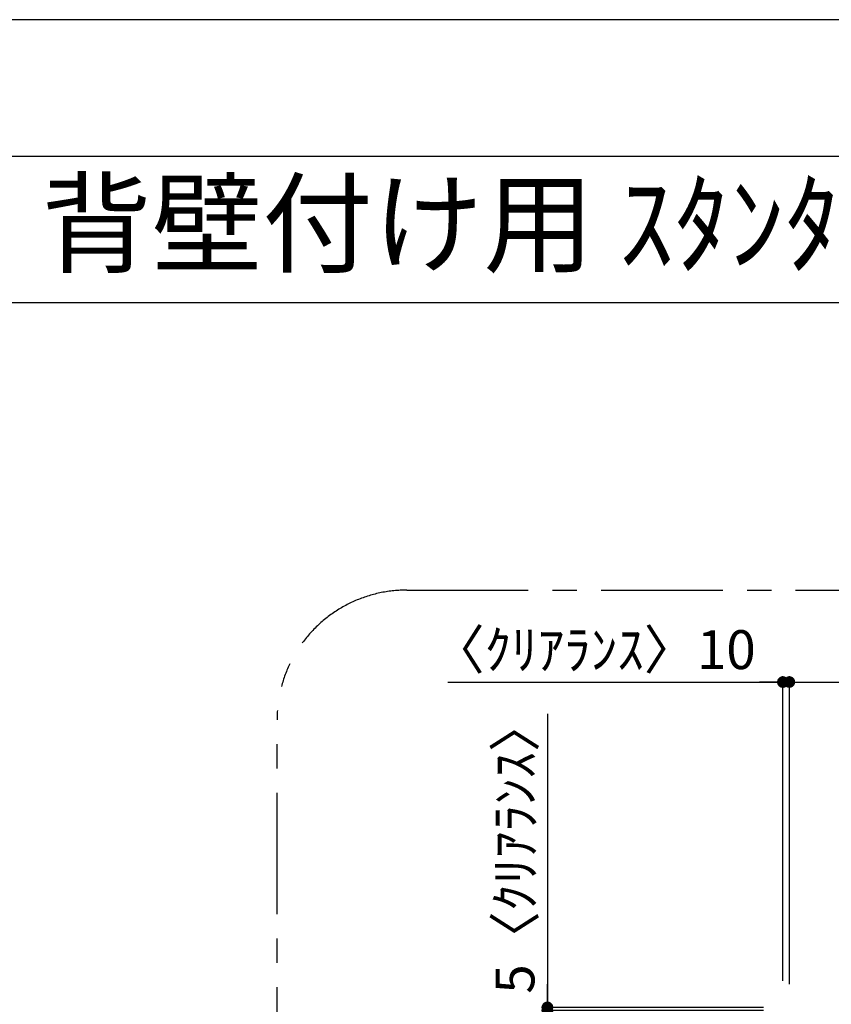
# Model space of a CAD drawing. Extents: x 0 to 26473, y -33073 to -24203.
# Drawn here: x 5390 to 6642, y -25759 to -24240 of the extents above; entities that cross this region are included whole.
import ezdxf
from ezdxf.enums import TextEntityAlignment as Align

# ---------------------------------------------------------------- set-up
doc = ezdxf.new("R2010")
doc.units = 0
doc.header["$LTSCALE"] = 50
doc.header["$MEASUREMENT"] = 0
doc.linetypes.add('CENTER', pattern=[2, 1.25, -0.25, 0.25, -0.25])
doc.layers.get('0').update_dxf_attribs({"linetype": 'CONTINUOUS'})
doc.layers.get('DEFPOINTS').update_dxf_attribs({"color": 146, "linetype": 'CONTINUOUS'})
for name, color, linetype in [('160-文字', 254, 'CONTINUOUS'), ('166-寸法B', 11, 'CONTINUOUS'), ('180-補助', 161, 'CONTINUOUS'), ('190-図面外枠', 5, 'CONTINUOUS')]:
    doc.layers.add(name, color=color, linetype=linetype)
doc.styles.add('KH001', font='txt')
doc.dimstyles.new('KH1xx030', dxfattribs={"dimscale": 30, "dimtxt": 2, "dimasz": 0.6, "dimexe": 0.3, "dimexo": 1.2, "dimgap": 0.5, "dimtad": 3, "dimdec": 1, "dimdsep": 46, "dimlunit": 6, "dimtxsty": 'KH001', "dimblk": 'DOT', "dimcen": 1, "dimdle": 1, "dimclrd": 256, "dimclre": 256, "dimclrt": 256, "dimadec": 0, "dimazin": 0, "dimtfac": 1, "dimtdec": 1, "dimtix": 1, "dimtmove": 2, "dimatfit": 3, "dimldrblk": 'CLOSEDBLANK', "dimfxl": 1, "dimtolj": 1, "dimtzin": 0, "dimlwd": -1, "dimlwe": -1, "dimarcsym": 0})

# ---------------------------------------------------------------- blocks, each defined once
blk = doc.blocks.new('A$C5D946DDC')
at = {"layer": '190-図面外枠'}
blk.add_line((271, 14349.3), (20519, 14349.3), dxfattribs=at)
at = {"layer": 'DEFPOINTS'}
blk.add_lwpolyline([(0, 0), (20790, 0), (20790, 14700), (0, 14700)], close=True, dxfattribs=at)
blk = doc.blocks.new('_Dot')
at = {"color": 0, "linetype": 'ByBlock', "lineweight": -2}
blk.add_line((-0.5, 0), (-1, 0), dxfattribs=at)
at = {"color": 0, "linetype": 'ByBlock', "const_width": 0.5}
blk.add_lwpolyline([(-0.25, 0, 1), (0.25, 0, 1)], format="xyb", close=True, dxfattribs=at)
blk = doc.blocks.new('*D210')
at = {"layer": '166-寸法B', "transparency": 16777216}
for p, q in [((6577.7, -25727.5), (6577.7, -25252.7)), ((7477.7, -25727.5), (7477.7, -25252.7)), ((6595.7, -25261.7), (7459.7, -25261.7))]:
    blk.add_line(p, q, dxfattribs=at)
at = {"layer": 'DEFPOINTS', "color": 0, "transparency": 16777216}
for p in [(7477.7, -25261.7), (6577.7, -25763.5), (7477.7, -25763.5)]:
    blk.add_point(p, dxfattribs=at)
at = {"layer": '166-寸法B', "transparency": 16777216, "xscale": 18, "yscale": 18, "zscale": 18, "rotation": 180}
blk.add_blockref('_Dot', (6577.7, -25261.7), dxfattribs=at)
at = {"layer": '166-寸法B', "transparency": 16777216, "xscale": 18, "yscale": 18, "zscale": 18}
blk.add_blockref('_Dot', (7477.7, -25261.7), dxfattribs=at)
at = {"layer": '166-寸法B', "transparency": 16777216, "insert": (7027.7, -25216.7), "char_height": 60, "attachment_point": 5, "style": 'KH001'}
blk.add_mtext('\\A1;900', dxfattribs=at)
blk = doc.blocks.new('_ClosedBlank')
at = {"color": 0, "linetype": 'ByBlock', "lineweight": -2}
for p, q in [((-1, 0.167), (0, 0)), ((-1, 0.167), (-1, -0.167)), ((0, 0), (-1, -0.167))]:
    blk.add_line(p, q, dxfattribs=at)
blk = doc.blocks.new('*D214')
at = {"layer": '166-寸法B', "transparency": 16777216}
for p, q in [((6204.5, -25310.6), (6204.5, -25763.5)), ((6204.5, -25745.5), (6204.5, -25727.5)), ((6537.7, -25763.5), (6195.5, -25763.5)), ((6537.7, -25768.5), (6195.5, -25768.5)), ((6204.5, -25768.5), (6204.5, -25763.5)), ((6204.5, -25768.5), (6204.5, -25763.5)), ((6204.5, -25786.5), (6204.5, -25804.5))]:
    blk.add_line(p, q, dxfattribs=at)
at = {"layer": 'DEFPOINTS', "color": 0, "transparency": 16777216}
for p in [(6204.5, -25763.5), (6573.7, -25763.5), (6573.7, -25768.5)]:
    blk.add_point(p, dxfattribs=at)
at = {"layer": '166-寸法B', "transparency": 16777216, "xscale": 18, "yscale": 18, "zscale": 18}
for p, rotation in [((6204.5, -25763.5), 270), ((6204.5, -25768.5), 90)]:
    blk.add_blockref('_Dot', p, dxfattribs=dict(at, rotation=rotation))
at = {"layer": '166-寸法B', "transparency": 16777216, "insert": (6154.4, -25515.1), "char_height": 60, "attachment_point": 5, "rotation": 90, "style": 'KH001'}
blk.add_mtext('\\A1;5〈ｸﾘｱﾗﾝｽ〉', dxfattribs=at)
blk = doc.blocks.new('*D217')
at = {"layer": '166-寸法B', "transparency": 16777216}
for p, q in [((6567.7, -25722.5), (6567.7, -25252.7)), ((6577.7, -25722.5), (6577.7, -25252.7)), ((6050.8, -25261.7), (6567.7, -25261.7)), ((6549.7, -25261.7), (6531.7, -25261.7)), ((6567.7, -25261.7), (6577.7, -25261.7)), ((6567.7, -25261.7), (6577.7, -25261.7)), ((6595.7, -25261.7), (6613.7, -25261.7))]:
    blk.add_line(p, q, dxfattribs=at)
at = {"layer": 'DEFPOINTS', "color": 0, "transparency": 16777216}
for p in [(6577.7, -25261.7), (6567.7, -25758.5), (6577.7, -25758.5)]:
    blk.add_point(p, dxfattribs=at)
at = {"layer": '166-寸法B', "transparency": 16777216, "xscale": 18, "yscale": 18, "zscale": 18}
blk.add_blockref('_Dot', (6567.7, -25261.7), dxfattribs=at)
at = {"layer": '166-寸法B', "transparency": 16777216, "xscale": 18, "yscale": 18, "zscale": 18, "rotation": 180}
blk.add_blockref('_Dot', (6577.7, -25261.7), dxfattribs=at)
at = {"layer": '166-寸法B', "transparency": 16777216, "insert": (6275.8, -25211.7), "char_height": 60, "attachment_point": 5, "style": 'KH001'}
blk.add_mtext('\\A1;〈ｸﾘｱﾗﾝｽ〉10', dxfattribs=at)

msp = doc.modelspace()

# ---------------------------------------------------------------- linework, layer by layer
at = {"layer": '180-補助', "linetype": 'CENTER', "ltscale": 3}
msp.add_lwpolyline([(5787.42, -27119.87), (5787.42, -25319.87, -0.4142136), (5987.42, -25119.87), (8118.25, -25119.87, -0.4142136), (8318.25, -25319.87), (8318.25, -27119.87, -0.4142136), (8118.25, -27319.87), (5987.42, -27319.87, -0.4142136)], format="xyb", close=True, dxfattribs=at)
msp.add_lwpolyline([(5787.42, -27119.87), (5787.42, -25319.87, -0.4142136), (5987.42, -25119.87), (8118.25, -25119.87, -0.4142136), (8318.25, -25319.87), (8318.25, -27119.87, -0.4142136), (8118.25, -27319.87), (5987.42, -27319.87, -0.4142136)], format="xyb", close=True, dxfattribs=at)
at = {"layer": '190-図面外枠'}
msp.add_lwpolyline([(162.58, -24676.44), (12311.4, -24676.44)], dxfattribs=at)

# ---------------------------------------------------------------- block references
at = {"layer": '190-図面外枠', "xscale": 0.6000000000058208, "yscale": 0.6000000000058208, "zscale": 0.6000000000058208}
msp.add_blockref('A$C5D946DDC', (0, -33060), dxfattribs=at)

# ---------------------------------------------------------------- texts
at = {"layer": '160-文字', "style": 'KH001'}
msp.add_text('ｷｯﾁﾝ Ⅰ型 間口2300 R(右ｼﾝｸ) 背面壁 食洗機なし ｼﾙﾊﾞｰ塗装ﾚﾝｼﾞﾌｰﾄﾞ 背壁付け用 ｽﾀﾝﾀﾞｰﾄﾞﾀｲﾌﾟ R(右排気) ﾌﾟﾗﾝ図', height=125, dxfattribs=at).set_placement((290.82, -24554.44), align=Align.MIDDLE_LEFT)

# ---------------------------------------------------------------- dimensions: what is measured, and where the dimension line sits
at = {"layer": '166-寸法B'}
dim = msp.add_linear_dim(base=(6577.68, -25261.71), p1=(6567.68, -25758.5), p2=(6577.68, -25758.51), text='〈ｸﾘｱﾗﾝｽ〉<>', dimstyle='KH1xx030', override={"dimtmove": 1}, dxfattribs=at)
dim.commit()
dim.dimension.update_dxf_attribs({"geometry": '*D217', "text_midpoint": (6275.8, -25293.31), "dimtype": 128})
dim = msp.add_linear_dim(base=(7477.68, -25261.71), p1=(6577.68, -25763.51), p2=(7477.68, -25763.51), dimstyle='KH1xx030', dxfattribs=at)
dim.commit()
dim.dimension.update_dxf_attribs({"geometry": '*D210', "text_midpoint": (7027.68, -25216.71)})
dim = msp.add_linear_dim(base=(6204.47, -25763.51), p1=(6573.68, -25768.51), p2=(6573.68, -25763.51), angle=90, text='<>〈ｸﾘｱﾗﾝｽ〉', dimstyle='KH1xx030', override={"dimtmove": 1}, dxfattribs=at)
dim.commit()
dim.dimension.update_dxf_attribs({"geometry": '*D214', "text_midpoint": (6220, -25515.07), "dimtype": 128})

doc.saveas('drawing.dxf')
